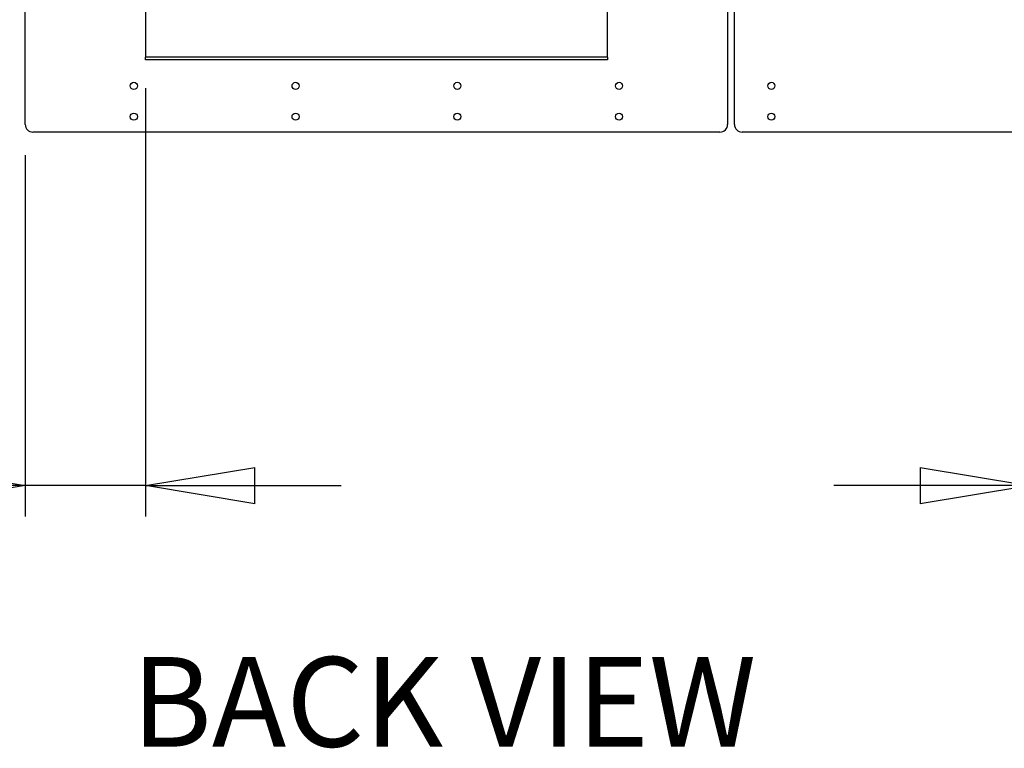
# Model space of a CAD drawing. Units: millimetres. Extents: x 0 to 420, y 0 to 297.
# Drawn here: x 271 to 303, y 63 to 87 of the extents above; entities that cross this region are included whole.
import ezdxf

# ---------------------------------------------------------------- set-up
doc = ezdxf.new("R2010")
doc.units = ezdxf.units.MM
doc.layers.add('DIMENSIONS', color=7, linetype='Continuous')
doc.styles.add('SLDTEXTSTYLE0', font='TXT', dxfattribs={"width": 0.7})
doc.dimstyles.new('SLDDIMSTYLE1', dxfattribs={"dimtxt": 3.694289, "dimasz": 3.556, "dimexe": 0, "dimexo": 0.0625, "dimgap": 0.923572, "dimtad": 1, "dimdec": 0, "dimlfac": 20, "dimrnd": 1e-09, "dimzin": 12, "dimdsep": 46, "dimtxsty": 'SLDTEXTSTYLE0', "dimblk1": 'CLOSED', "dimblk2": 'CLOSED', "dimsah": 1, "dimcen": 0.09, "dimadec": 0, "dimazin": 3, "dimtfac": 1, "dimtdec": 0, "dimtmove": 0, "dimatfit": 0, "dimldrblk": 'CLOSED', "dimfxl": 0, "dimfrac": 2, "dimtolj": 1, "dimtzin": 12, "dimarcsym": 0})

# ---------------------------------------------------------------- blocks, each defined once
blk = doc.blocks.new('_CLOSED')
at = {"color": 0, "linetype": 'ByBlock', "lineweight": -2}
for p, q in [((-1, 0.166667), (0, 0)), ((-1, 0.166667), (-1, -0.166667)), ((0, 0), (-1, -0.166667)), ((0, 0), (-1, 0))]:
    blk.add_line(p, q, dxfattribs=at)
blk = doc.blocks.new('_D_12')
at = {"layer": 'DIMENSIONS'}
for p, q in [((275.23, 84.774), (275.23, 70.87)), ((271.33, 82.594), (271.33, 70.87)), ((264.292, 80.86), (263.403, 80.86)), ((263.403, 80.86), (263.403, 76.344)), ((269.682, 80.86), (270.571, 80.86)), ((270.571, 80.86), (270.571, 76.344)), ((263.403, 76.344), (264.292, 76.344)), ((270.571, 76.344), (269.682, 76.344)), ((271.33, 71.87), (261.436, 71.87)), ((275.23, 71.87), (271.33, 71.87)), ((275.23, 71.87), (281.58, 71.87))]:
    blk.add_line(p, q, dxfattribs=at)
at = {"layer": 'DIMENSIONS', "xscale": 3.556, "yscale": 3.556}
blk.add_blockref('_CLOSED', (271.33, 71.87, -0.005), dxfattribs=at)
at = {"layer": 'DIMENSIONS', "xscale": 3.556, "yscale": 3.556, "rotation": 180.0000000000004}
blk.add_blockref('_CLOSED', (275.23, 71.87, -0.005), dxfattribs=at)
at = {"layer": 'DIMENSIONS', "char_height": 2.9104, "attachment_point": 1, "style": 'SLDTEXTSTYLE0'}
for s, insert in [('3.1', (264.292, 80.095)), ('78', (264.831, 75.622))]:
    blk.add_mtext(s, dxfattribs=dict(at, insert=insert))
blk = doc.blocks.new('_D_13')
at = {"layer": 'DIMENSIONS'}
for p, q in [((303.93, 84.784), (303.93, 70.87)), ((329.17, 84.784), (329.17, 70.87)), ((312.317, 80.86), (311.427, 80.86)), ((311.427, 80.86), (311.427, 76.344)), ((319.862, 80.86), (320.751, 80.86)), ((320.751, 80.86), (320.751, 76.344)), ((311.427, 76.344), (312.317, 76.344)), ((320.751, 76.344), (319.862, 76.344)), ((303.93, 71.87), (297.58, 71.87)), ((303.93, 71.87), (329.17, 71.87)), ((329.17, 71.87), (335.52, 71.87))]:
    blk.add_line(p, q, dxfattribs=at)
at = {"layer": 'DIMENSIONS', "xscale": 3.556, "yscale": 3.556}
blk.add_blockref('_CLOSED', (303.93, 71.87, -0.005), dxfattribs=at)
at = {"layer": 'DIMENSIONS', "xscale": 3.556, "yscale": 3.556, "rotation": 180.0000000000005}
blk.add_blockref('_CLOSED', (329.17, 71.87, -0.005), dxfattribs=at)
at = {"layer": 'DIMENSIONS', "char_height": 2.9104, "attachment_point": 1, "style": 'SLDTEXTSTYLE0'}
for s, insert in [('19.9', (312.317, 80.095)), ('505', (312.856, 75.622))]:
    blk.add_mtext(s, dxfattribs=dict(at, insert=insert))

msp = doc.modelspace()

# ---------------------------------------------------------------- linework, layer by layer
at = {"color": 7, "linetype": 'Continuous', "lineweight": 25}
for p, q in [((271.33, 83.594), (271.33, 87.594)), ((275.23, 87.594), (275.23, 85.774)), ((290.23, 85.774), (290.23, 87.594)), ((294.13, 87.594), (294.13, 83.594)), ((294.35, 83.594), (294.35, 87.594)), ((290.23, 85.774), (275.23, 85.774)), ((275.23, 85.689), (275.23, 85.774)), ((290.23, 85.689), (275.23, 85.689)), ((290.23, 85.774), (290.23, 85.689)), ((293.88, 83.344), (271.58, 83.344)), ((338.5, 83.344), (294.6, 83.344))]:
    msp.add_line(p, q, dxfattribs=at)
for centre in [(274.855, 84.844), (280.105, 84.844), (285.355, 84.844), (290.605, 84.844), (295.55, 84.844), (274.855, 83.844), (280.105, 83.844), (285.355, 83.844), (290.605, 83.844), (295.55, 83.844)]:
    msp.add_circle(centre, 0.115, dxfattribs=at)
for centre, start, end in [((271.58, 83.594), 180, 270), ((293.88, 83.594), 270, 0), ((294.6, 83.594), 180, 270)]:
    msp.add_arc(centre, 0.25, start, end, dxfattribs=at)

# ---------------------------------------------------------------- texts
at = {"layer": 'DIMENSIONS', "insert": (274.779, 66.308), "char_height": 2.9104, "attachment_point": 1, "style": 'SLDTEXTSTYLE0'}
msp.add_mtext('BACK VIEW', dxfattribs=at)

# ---------------------------------------------------------------- dimensions: what is measured, and where the dimension line sits
at = {"layer": 'DIMENSIONS'}
dim = msp.add_linear_dim(base=(271.33, 71.87), p1=(275.23, 85.774), p2=(271.33, 83.594), dimstyle='SLDDIMSTYLE1', dxfattribs=at)
dim.commit()
dim.dimension.update_dxf_attribs({"geometry": '_D_12', "text_midpoint": (266.987, 71.87), "dimtype": 160})
dim = msp.add_linear_dim(base=(329.17, 71.87), p1=(303.93, 85.784), p2=(329.17, 85.784), angle=0, dimstyle='SLDDIMSTYLE1', dxfattribs=at)
dim.commit()
dim.dimension.update_dxf_attribs({"geometry": '_D_13', "text_midpoint": (316.089, 71.87), "dimtype": 160})

doc.saveas('drawing.dxf')
